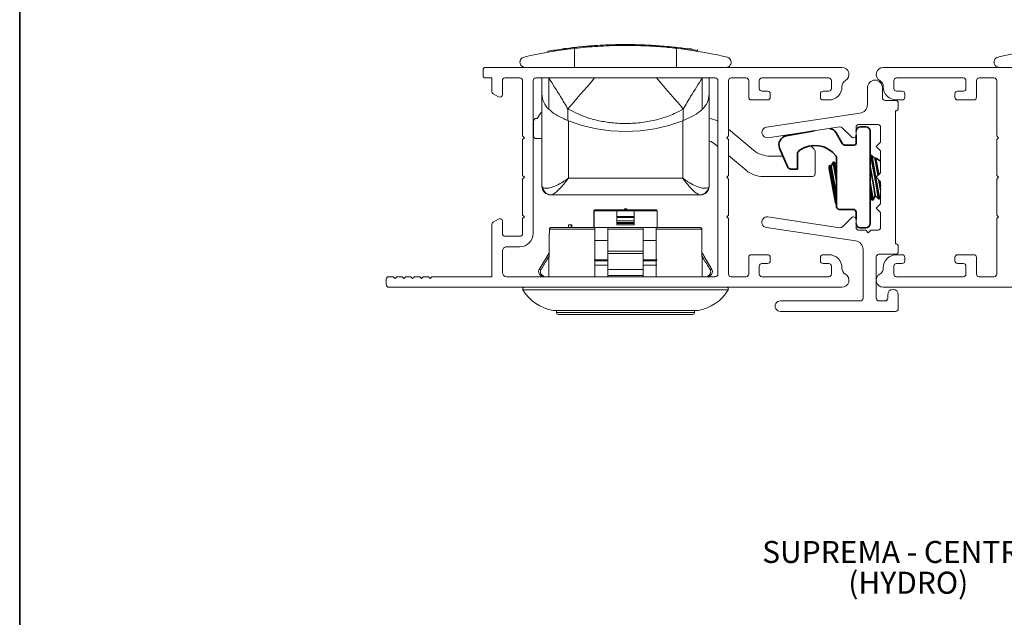
# Paper-space layout 'LINHAS 25' of a CAD drawing. Units: millimetres. Extents: x 10 to 205, y 4 to 287.
# Drawn here: x 10 to 122, y 78 to 146 of the extents above; entities that cross this region are included whole.
import ezdxf

# ---------------------------------------------------------------- set-up
doc = ezdxf.new("R2010")
doc.units = ezdxf.units.MM
doc.layers.add('FANTASMA', color=9, linetype='Continuous')
doc.layers.add('TEXTOS_EM_PORTUGUES', color=7, linetype='Continuous')
doc.layers.add('LAYOUT_', color=7, linetype='Continuous', lineweight=35)
doc.styles.add('SLDTEXTSTYLE0', font='TXT', dxfattribs={"width": 0.7})

# ---------------------------------------------------------------- blocks, each defined once
blk = doc.blocks.new('SW_NOTE_0_11')
at = {"layer": 'TEXTOS_EM_PORTUGUES', "color": 0, "char_height": 2.5, "attachment_point": 2, "style": 'SLDTEXTSTYLE0'}
for s, insert in [('SUPREMA - CENTRAL', (14.61, 3.22)), ('(HYDRO)', (14.63, -0.28))]:
    blk.add_mtext(s, dxfattribs=dict(at, insert=insert))

psp = doc.layouts.new('LINHAS 25')

# ---------------------------------------------------------------- linework, layer by layer
at = {"color": 7, "linetype": 'Continuous', "lineweight": 18}
for p, q in [((70.03, 142.22), (70.03, 142.32)), ((72.14, 142.65), (72.46, 142.69)), ((72.14, 142.55), (72.14, 142.65)), ((72.46, 142.59), (72.46, 142.69)), ((72.56, 142.7), (72.56, 142.72)), ((72.86, 142.79), (72.86, 142.74)), ((74.83, 142.83), (74.83, 142.95)), ((75.08, 142.95), (74.83, 142.93)), ((75.08, 142.85), (75.08, 142.95)), ((77.19, 143.06), (77.49, 143.07)), ((77.19, 142.96), (77.19, 143.06)), ((77.49, 142.97), (77.49, 143.07)), ((77.58, 143.07), (77.6, 143.07)), ((77.6, 143.07), (77.6, 143.09)), ((78.4, 143.09), (78.03, 143.08)), ((78.03, 142.98), (78.03, 143.08)), ((78.4, 142.99), (78.4, 143.09)), ((79.14, 143.09), (78.4, 143.09)), ((79.14, 142.99), (79.14, 143.09)), ((79.48, 142.98), (79.48, 143.08)), ((79.9, 142.98), (79.9, 143.08)), ((80.3, 143.07), (79.9, 143.08)), ((80.3, 142.97), (80.3, 143.07)), ((80.84, 142.95), (80.84, 143.05)), ((80.84, 143.05), (81.02, 143.04)), ((81.02, 142.94), (81.02, 143.04)), ((81.02, 143.04), (81.43, 143.02)), ((81.44, 143.05), (81.44, 142.92)), ((83.81, 142.75), (83.81, 142.85)), ((83.81, 142.85), (84.26, 142.8)), ((85.11, 142.7), (84.71, 142.75)), ((85.99, 142.59), (86.35, 142.59)), ((86.35, 142.54), (86.35, 142.59)), ((87.03, 142.43), (86.57, 142.5)), ((87.04, 142.33), (87.04, 142.52)), ((66.85, 141.11), (66.85, 141.06)), ((120.75, 141.06), (120.75, 141.11)), ((70.12, 139.29), (69.35, 139.29)), ((69.35, 139.29), (69.35, 137.47)), ((69.35, 127.49), (69.35, 139.29)), ((70.12, 139.29), (75.34, 139.29)), ((82.36, 139.29), (87.58, 139.29)), ((88.35, 139.29), (87.58, 139.29)), ((88.35, 139.29), (88.35, 137.47)), ((69.35, 126.99), (69.35, 137.47)), ((88.35, 137.47), (88.35, 126.99)), ((68.4, 134.39), (68.4, 132.69)), ((68.8, 134.69), (68.7, 134.69)), ((69.23, 135.31), (68.8, 134.69)), ((72.3, 134.45), (72.35, 134.43)), ((85.35, 134.43), (85.41, 134.45)), ((93.4, 131.09), (90.55, 133.48)), ((68.7, 132.39), (69.35, 132.39)), ((89.11, 131.69), (89.35, 131.49)), ((100.31, 131.18), (99.91, 131.57)), ((100.4, 128.39), (100.4, 130.96)), ((90.55, 130.48), (92.56, 128.79)), ((96.77, 130.39), (95.32, 130.39)), ((94.49, 128.09), (100.1, 128.09)), ((69.35, 127.49), (69.35, 127.49)), ((70.41, 125.99), (70.35, 125.99)), ((87.29, 125.99), (70.41, 125.99)), ((87.35, 125.99), (87.29, 125.99)), ((75.35, 124.29), (75.26, 124.19)), ((75.35, 124.29), (82.35, 124.29)), ((78.93, 124.39), (78.73, 124.39)), ((78.73, 124.39), (78.73, 124.29)), ((78.93, 124.39), (78.93, 124.29)), ((78.99, 124.39), (78.93, 124.39)), ((78.99, 124.39), (78.99, 124.29)), ((82.35, 124.29), (82.45, 124.19)), ((75.25, 122.29), (75.25, 124.19)), ((75.25, 124.19), (75.26, 124.19)), ((75.26, 124.19), (75.27, 124.19)), ((77.85, 124.19), (75.27, 124.19)), ((79.85, 124.19), (77.85, 124.19)), ((77.85, 123.44), (77.85, 123.03)), ((82.44, 124.19), (79.85, 124.19)), ((79.85, 123.03), (79.85, 123.44)), ((82.44, 124.19), (82.45, 124.19)), ((82.45, 124.19), (82.45, 124.19)), ((82.45, 124.19), (82.45, 122.29)), ((70.41, 122.29), (75.35, 122.29)), ((72.38, 122.59), (72.38, 122.29)), ((72.67, 122.59), (72.38, 122.59)), ((72.67, 122.59), (72.67, 122.29)), ((72.76, 122.59), (72.67, 122.59)), ((72.76, 122.59), (72.76, 122.29)), ((76.85, 122.29), (75.35, 122.29)), ((75.35, 122.09), (75.35, 116.69)), ((76.85, 122.29), (80.85, 122.29)), ((76.85, 119.58), (76.85, 122.09)), ((77.85, 122.86), (77.85, 122.75)), ((79.85, 122.75), (79.85, 122.86)), ((82.35, 122.29), (80.85, 122.29)), ((80.85, 122.09), (80.85, 119.58)), ((82.35, 122.29), (87.3, 122.29)), ((82.35, 116.69), (82.35, 122.09)), ((76.85, 120.79), (75.35, 120.79)), ((82.35, 120.79), (80.85, 120.79)), ((70.12, 119.34), (69.04, 117.51)), ((88.66, 117.51), (87.59, 119.34)), ((75.32, 118.49), (76.85, 118.49)), ((76.85, 117.99), (75.32, 117.99)), ((80.87, 118.49), (82.4, 118.49)), ((82.39, 117.99), (80.87, 117.99)), ((70.66, 112.84), (87.04, 112.84)), ((71, 112.84), (71, 112.61)), ((71.2, 112.41), (86.5, 112.41)), ((86.7, 112.61), (86.7, 112.84))]:
    psp.add_line(p, q, dxfattribs=at)
at = {"color": 8, "linetype": 'Continuous', "lineweight": 18}
for p, q in [((71.74, 142.49), (71.74, 142.59)), ((72.01, 142.53), (72.01, 142.63)), ((73.06, 142.66), (73.06, 140.49)), ((74.79, 142.83), (74.79, 142.93)), ((76.79, 142.95), (76.79, 143.05)), ((77.06, 142.96), (77.06, 143.06)), ((84.65, 142.66), (84.65, 140.49)), ((87.03, 142.33), (87.03, 142.43)), ((70.12, 135.73), (70.12, 139.29)), ((75.34, 139.29), (82.36, 139.29)), ((87.58, 139.29), (87.58, 135.73)), ((72.3, 135.76), (72.3, 134.45)), ((85.41, 134.45), (85.41, 135.76)), ((72.35, 134.43), (72.35, 127.89)), ((85.35, 127.89), (85.35, 134.43)), ((72.35, 127.89), (85.35, 127.89)), ((75.27, 124.19), (75.27, 122.29)), ((77.85, 123.54), (79.85, 123.54)), ((79.85, 123.44), (77.85, 123.44)), ((82.44, 122.29), (82.44, 124.19)), ((75.35, 122.09), (70.19, 122.09)), ((80.85, 122.09), (76.85, 122.09)), ((77.85, 123.03), (79.85, 123.03)), ((79.85, 122.86), (77.85, 122.86)), ((77.85, 122.75), (79.85, 122.75)), ((79.85, 122.57), (77.85, 122.57)), ((87.51, 122.09), (82.35, 122.09)), ((76.85, 119.58), (80.85, 119.58)), ((80.85, 119.34), (76.85, 119.34)), ((75.27, 118.59), (76.83, 118.59)), ((80.89, 118.59), (82.44, 118.59)), ((69.04, 117.51), (69.25, 117.51)), ((69.43, 116.83), (69.22, 116.83)), ((76.85, 117.51), (80.85, 117.51)), ((80.85, 116.83), (76.85, 116.83)), ((88.49, 116.83), (88.28, 116.83)), ((88.46, 117.51), (88.66, 117.51)), ((90.52, 115.19), (67.19, 115.19)), ((70.63, 112.84), (87.08, 112.84)), ((71, 112.61), (86.7, 112.61))]:
    psp.add_line(p, q, dxfattribs=at)
at = {"color": 7, "linetype": 'Continuous', "lineweight": 35}
for p, q in [((97.11, 132.69), (100.34, 133.29)), ((105.55, 133.74), (106.15, 133.74)), ((106.65, 133.24), (106.65, 122.74)), ((102.79, 133.04), (103.42, 131.9)), ((105.05, 131.84), (105.05, 132.79)), ((96.37, 131.32), (97.27, 129.21)), ((103.86, 131.64), (104.85, 131.64)), ((98.4, 130.62), (98.4, 128.9)), ((102.85, 130.23), (102.85, 124.64)), ((106.75, 130.46), (106.65, 130.24)), ((106.85, 130.47), (106.75, 130.46)), ((107.36, 127.01), (106.75, 130.46)), ((107.23, 130.09), (106.85, 130.47)), ((107.46, 127.03), (106.85, 130.47)), ((107.28, 130.2), (107.23, 130.09)), ((107.56, 128.21), (107.23, 130.09)), ((107.85, 129.81), (107.28, 130.2)), ((107.32, 130.02), (107.28, 130.2)), ((107.63, 128.27), (107.32, 130.02)), ((97.73, 128.9), (98.4, 128.9)), ((102.06, 129.38), (101.98, 129.16)), ((102.01, 128.99), (101.98, 129.16)), ((102.7, 125.12), (102.01, 128.99)), ((102.24, 129.21), (102.06, 129.38)), ((102.06, 129.38), (102.61, 126.27)), ((102.47, 129.7), (102.24, 129.21)), ((102.74, 126.37), (102.24, 129.21)), ((102.57, 129.72), (102.47, 129.7)), ((102.85, 127.54), (102.47, 129.7)), ((102.85, 129.44), (102.57, 129.72)), ((102.85, 128.13), (102.57, 129.72)), ((107.02, 127.13), (106.65, 129.24)), ((107.73, 127.26), (107.66, 127.68)), ((106.9, 125.41), (106.64, 126.88)), ((106.74, 126.9), (106.65, 127.45)), ((107, 125.42), (106.74, 126.9)), ((107.23, 125.92), (107.02, 127.13)), ((107.62, 125.53), (107.36, 127.01)), ((107.72, 125.55), (107.46, 127.03)), ((107.85, 126.61), (107.73, 127.26)), ((107.85, 127.01), (107.74, 127.59)), ((102.61, 126.27), (102.85, 124.94)), ((102.85, 125.75), (102.74, 126.37)), ((106.65, 125.66), (106.9, 125.41)), ((106.9, 125.41), (107, 125.42)), ((107, 125.42), (107.23, 125.92)), ((107.23, 125.92), (107.62, 125.53)), ((107.62, 125.53), (107.72, 125.55)), ((107.72, 125.55), (107.85, 125.83)), ((102.7, 125.12), (102.85, 124.94)), ((103.15, 124.34), (104.75, 124.34)), ((105.05, 123.19), (105.05, 124.04)), ((106.15, 122.24), (105.55, 122.24))]:
    psp.add_line(p, q, dxfattribs=at)
at = {"color": 8, "linetype": 'Continuous', "lineweight": 18, "flags": 128}
for points in [[(75.34, 139.29), (74.93, 138.81), (74.51, 138.33), (74.11, 137.86), (73.71, 137.4), (73.33, 136.96), (72.97, 136.54), (72.62, 136.14), (72.3, 135.76)], [(82.36, 139.29), (82.78, 138.81), (83.19, 138.33), (83.6, 137.86), (83.99, 137.4), (84.37, 136.96), (84.74, 136.54), (85.09, 136.14), (85.41, 135.76)]]:
    psp.add_lwpolyline(points, dxfattribs=at)
at = {"color": 7, "linetype": 'Continuous', "lineweight": 18, "flags": 128}
for points in [[(70.14, 116.69), (70.18, 121.16), (70.19, 122.09)], [(87.51, 122.09), (87.52, 121.16), (87.57, 116.69)]]:
    psp.add_lwpolyline(points, dxfattribs=at)
at = {"color": 7, "linetype": 'Continuous', "lineweight": 18}
for centre, radius, start, end in [((78.85, 91.86), 51.23, 97.9781, 99.9166), ((78.85, 91.86), 51.23, 95.2483, 97.1692), ((78.85, 91.86), 51.23, 92.3071, 94.2266), ((78.85, 91.86), 51.23, 90.9191, 91.5268), ((78.85, 91.86), 51.23, 88.8265, 89.3015), ((78.85, 91.86), 51.23, 87.7737, 88.3844), ((78.85, 91.86), 51.23, 84.449, 85.6967), ((78.85, 91.86), 51.23, 83.4391, 83.9398), ((78.85, 91.86), 51.23, 81.9478, 82.7063), ((78.85, 91.86), 51.23, 81.3323, 81.9478), ((68.7, 134.39), 0.3, 90, 180), ((69.4, 135.19), 0.2, 102.6706, 144.7824), ((88.02, 131.69), 3, 63.6832, 83.5799), ((68.7, 132.69), 0.3, 180, 270), ((87.18, 129.39), 3, 50, 66.9919), ((95.32, 133.39), 3, 230, 270), ((100.1, 130.96), 0.3, 360, 45), ((94.49, 131.09), 3, 230, 270), ((100.1, 128.39), 0.3, 270, 0), ((70.35, 126.99), 1, 180, 270), ((87.35, 126.99), 1, 270, 0), ((69.69, 119.59), 0.5, 329.5, 347.0967), ((88.02, 119.59), 0.5, 193.4177, 210.5), ((69.47, 117.25), 0.5, 149.5, 239.1284), ((68.96, 116.4), 0.5, 35.7479, 59.1284), ((88.74, 116.4), 0.5, 120.8716, 144.2521), ((88.23, 117.25), 0.5, 300.8716, 30.5), ((67.36, 115.29), 0.2, 90, 211.1089), ((90.35, 115.29), 0.2, 328.8911, 90), ((71.47, 117.77), 5, 211.1089, 260.33), ((86.24, 117.77), 5, 279.67, 328.8911), ((70.66, 113.04), 0.2, 260.33, 270), ((71.2, 112.61), 0.2, 180, 270), ((86.5, 112.61), 0.2, 270, 0), ((87.04, 113.04), 0.2, 270, 279.67)]:
    psp.add_arc(centre, radius, start, end, dxfattribs=at)
at = {"color": 7, "linetype": 'Continuous', "lineweight": 35}
for centre, radius, start, end in [((101.91, 132.56), 1, 28.8, 80.6858), ((105.55, 133.24), 0.5, 90, 180), ((106.15, 133.24), 0.5, 360, 90), ((97.29, 131.71), 1, 100.4, 203.015), ((98.9, 130.62), 0.5, 126.0282, 180), ((100.38, 128.59), 3.02, 37.1576, 126.0282), ((103.86, 132.14), 0.5, 208.8, 270), ((104.85, 131.84), 0.2, 270, 0), ((102.55, 130.23), 0.3, 0, 37.1576), ((97.73, 129.4), 0.5, 203.015, 270), ((103.15, 124.64), 0.3, 180, 270), ((104.75, 124.04), 0.3, 359.9954, 89.2746), ((105.55, 122.74), 0.5, 180, 270), ((106.15, 122.74), 0.5, 270, 360)]:
    psp.add_arc(centre, radius, start, end, dxfattribs=at)
at = {"color": 8, "linetype": 'Continuous', "lineweight": 18}
for centre, start, end in [((70.42, 126.98), 187.8919, 269.5735), ((87.29, 126.98), 270.4265, 352.1081)]:
    psp.add_arc(centre, 0.988, start, end, dxfattribs=at)
at = {"color": 7, "linetype": 'Continuous', "lineweight": 18}
for centre, major_axis, ratio, start_param, end_param in [((72.35, 137.47), (3, 0), 0.87038, 3.141593, 3.87329), ((85.35, 137.47), (3, 0), 0.87038, 5.551488, 6.283185), ((78.85, 145.63), (15.06, 0), 0.824254, 4.266195, 5.158583)]:
    psp.add_ellipse(centre, major_axis=major_axis, ratio=ratio, start_param=start_param, end_param=end_param, dxfattribs=at)
at = {"color": 8, "linetype": 'Continuous', "lineweight": 18}
for centre, start_param, end_param in [((72.35, 126.99), 3.141593, 3.382652), ((85.35, 126.99), 6.042126, 6.283185)]:
    psp.add_ellipse(centre, major_axis=(3, 0), ratio=0.206455, start_param=start_param, end_param=end_param, dxfattribs=at)
at = {"color": 7, "linetype": 'Continuous', "lineweight": 18}
for points, knots in [([(73.06, 142.66), (72.8, 142.63), (71.78, 142.51), (70.2, 142.26), (68.78, 141.99), (67.84, 141.79), (67.49, 141.71), (67.32, 141.67)], [0, 0, 0, 0, 0.091166, 0.362263, 0.640843, 0.819349, 1, 1, 1, 1]), ([(71.74, 142.59), (71.79, 142.6), (71.86, 142.61), (71.95, 142.62), (71.99, 142.63), (72.01, 142.63)], [0, 0, 0, 0, 0.501249, 0.751381, 1, 1, 1, 1]), ([(72.01, 142.63), (72.04, 142.63), (72.11, 142.64), (72.13, 142.65), (72.14, 142.65)], [0, 0, 0, 0, 0.499765, 1, 1, 1, 1]), ([(84.65, 142.66), (83.99, 142.73), (82.96, 142.84), (81.28, 142.94), (79.87, 142.98), (78.44, 142.99), (77.02, 142.96), (75.67, 142.89), (74.3, 142.79), (73.5, 142.71), (73.06, 142.66)], [0, 0, 0, 0, 0.195119, 0.307958, 0.420791, 0.532306, 0.643823, 0.754669, 0.865521, 1, 1, 1, 1]), ([(74.79, 142.93), (74.76, 142.92), (74.71, 142.92), (74.61, 142.91), (74.5, 142.9), (74.35, 142.89), (74.23, 142.88), (74.17, 142.87)], [0, 0, 0, 0, 0.249504, 0.374758, 0.499862, 0.749785, 1, 1, 1, 1]), ([(74.83, 142.93), (74.83, 142.93), (74.84, 142.93), (74.81, 142.93), (74.79, 142.93)], [0, 0, 0, 0, 0.193921, 1, 1, 1, 1]), ([(76.79, 143.05), (76.84, 143.05), (76.91, 143.05), (77, 143.05), (77.04, 143.06), (77.06, 143.06)], [0, 0, 0, 0, 0.501248, 0.751372, 1, 1, 1, 1]), ([(77.06, 143.06), (77.09, 143.06), (77.16, 143.06), (77.18, 143.06), (77.19, 143.06)], [0, 0, 0, 0, 0.499786, 1, 1, 1, 1]), ([(79.48, 143.08), (79.44, 143.08), (79.37, 143.09), (79.27, 143.09), (79.19, 143.09), (79.15, 143.09), (79.14, 143.09)], [0, 0, 0, 0, 0.24993, 0.49814, 0.748397, 1, 1, 1, 1]), ([(81.45, 143.02), (81.45, 143.02), (81.45, 143.02), (81.52, 143.02), (81.64, 143.01), (81.8, 143), (81.99, 142.99), (82.29, 142.97), (82.53, 142.96), (82.7, 142.94)], [0, 0, 0, 0, 0.125062, 0.25001, 0.37524, 0.500192, 0.625098, 0.750388, 1, 1, 1, 1]), ([(90.39, 141.67), (90.18, 141.72), (89.72, 141.83), (88.48, 142.08), (86.78, 142.39), (85.34, 142.57), (84.65, 142.66)], [0, 0, 0, 0, 0.2044863, 0.4727287, 0.7484857, 1, 1, 1, 1]), ([(85.36, 142.67), (85.34, 142.68), (85.31, 142.68), (85.25, 142.69), (85.18, 142.7), (85.13, 142.7), (85.12, 142.7), (85.11, 142.7)], [0, 0, 0, 0, 0.1254733, 0.250616, 0.4999606, 0.7497938, 1, 1, 1, 1]), ([(121.21, 141.67), (121.5, 141.74), (122.07, 141.87), (123.49, 142.15), (125.12, 142.43), (126.34, 142.58), (126.95, 142.66)], [0, 0, 0, 0, 0.275752, 0.559625, 0.777892, 1, 1, 1, 1]), ([(67.32, 141.67), (67.24, 141.64), (67.06, 141.57), (66.92, 141.42), (66.86, 141.19), (66.86, 141.14), (66.85, 141.11)], [0, 0, 0, 0, 0.279232, 0.638277, 0.819666, 1, 1, 1, 1]), ([(66.85, 141.06), (66.85, 141.06), (66.85, 141.06), (66.87, 140.83), (67.02, 140.58), (67.34, 140.51), (67.45, 140.49)], [0, 0, 0, 0, 0.000019, 0.137258, 0.682257, 1, 1, 1, 1]), ([(90.25, 140.49), (90.34, 140.5), (90.61, 140.54), (90.8, 140.81), (90.85, 140.95), (90.85, 141.06), (90.85, 141.07), (90.85, 141.07), (90.85, 141.08), (90.85, 141.08), (90.85, 141.09), (90.85, 141.09), (90.85, 141.09), (90.85, 141.1), (90.85, 141.11), (90.85, 141.13), (90.84, 141.2), (90.79, 141.41), (90.63, 141.61), (90.41, 141.67), (90.39, 141.67)], [0, 0, 0, 0, 0.140009, 0.404713, 0.525148, 0.527893, 0.529745, 0.53101, 0.532286, 0.532783, 0.533284, 0.53362, 0.533957, 0.534473, 0.535753, 0.540805, 0.560816, 0.64068, 0.961052, 1, 1, 1, 1]), ([(120.75, 141.11), (120.75, 141.17), (120.77, 141.31), (120.91, 141.55), (121.11, 141.63), (121.21, 141.67)], [0, 0, 0, 0, 0.275086, 0.636, 1, 1, 1, 1]), ([(121.35, 140.49), (121.25, 140.5), (121.02, 140.54), (120.85, 140.7), (120.76, 140.97), (120.75, 141.03), (120.75, 141.06)], [0, 0, 0, 0, 0.246032, 0.620935, 0.811026, 1, 1, 1, 1]), ([(70.12, 135.73), (70.38, 135.52), (70.89, 135.09), (71.7, 134.7), (72.16, 134.51), (72.3, 134.45)], [0, 0, 0, 0, 0.409443, 0.8188726, 1, 1, 1, 1]), ([(85.41, 134.45), (85.74, 134.59), (86.4, 134.88), (87.15, 135.33), (87.49, 135.64), (87.58, 135.73)], [0, 0, 0, 0, 0.4179993, 0.836559, 1, 1, 1, 1]), ([(77.85, 124.19), (77.85, 124.18), (77.85, 123.96), (77.85, 123.74), (77.85, 123.54)], [0, 0, 0, 0, 0.061705, 1, 1, 1, 1]), ([(77.85, 123.44), (77.85, 123.46), (77.85, 123.5), (77.85, 123.53), (77.85, 123.54)], [0, 0, 0, 0, 0.630957, 1, 1, 1, 1]), ([(79.85, 123.54), (79.85, 123.74), (79.85, 123.96), (79.85, 124.18), (79.85, 124.19)], [0, 0, 0, 0, 0.938295, 1, 1, 1, 1]), ([(79.85, 123.54), (79.85, 123.52), (79.85, 123.49), (79.85, 123.45), (79.85, 123.44)], [0, 0, 0, 0, 0.63103, 1, 1, 1, 1]), ([(70.19, 122.09), (70.19, 122.11), (70.19, 122.14), (70.21, 122.18), (70.25, 122.23), (70.31, 122.27), (70.36, 122.29), (70.4, 122.29), (70.41, 122.29)], [0, 0, 0, 0, 0.164732, 0.260742, 0.471839, 0.682479, 0.905022, 1, 1, 1, 1]), ([(75.35, 122.29), (75.35, 122.29), (75.35, 122.29), (75.35, 122.26), (75.35, 122.21), (75.35, 122.15), (75.35, 122.11), (75.35, 122.09)], [0, 0, 0, 0, 0.144618, 0.387129, 0.621347, 0.838859, 1, 1, 1, 1]), ([(76.85, 122.09), (76.85, 122.11), (76.85, 122.16), (76.85, 122.21), (76.85, 122.26), (76.85, 122.28), (76.85, 122.29), (76.85, 122.29)], [0, 0, 0, 0, 0.208547, 0.417006, 0.627976, 0.844442, 1, 1, 1, 1]), ([(77.85, 122.86), (77.85, 122.87), (77.85, 122.9), (77.85, 122.96), (77.85, 123.01), (77.85, 123.03)], [0, 0, 0, 0, 0.323954, 0.64814, 1, 1, 1, 1]), ([(77.85, 122.57), (77.85, 122.6), (77.85, 122.64), (77.85, 122.7), (77.85, 122.73), (77.85, 122.74), (77.85, 122.75)], [0, 0, 0, 0, 0.312835, 0.62553, 0.942198, 1, 1, 1, 1]), ([(79.85, 123.03), (79.85, 123.01), (79.85, 122.97), (79.85, 122.91), (79.85, 122.88), (79.85, 122.86), (79.85, 122.86)], [0, 0, 0, 0, 0.314116, 0.628122, 0.945288, 1, 1, 1, 1]), ([(79.85, 122.75), (79.85, 122.73), (79.85, 122.71), (79.85, 122.64), (79.85, 122.6), (79.85, 122.57)], [0, 0, 0, 0, 0.324686, 0.649637, 1, 1, 1, 1]), ([(80.85, 122.29), (80.85, 122.29), (80.85, 122.28), (80.85, 122.25), (80.85, 122.19), (80.85, 122.14), (80.85, 122.1), (80.85, 122.09)], [0, 0, 0, 0, 0.22377, 0.44765, 0.668285, 0.882909, 1, 1, 1, 1]), ([(82.35, 122.09), (82.35, 122.1), (82.35, 122.12), (82.35, 122.17), (82.35, 122.22), (82.35, 122.27), (82.35, 122.29), (82.35, 122.29), (82.35, 122.29)], [0, 0, 0, 0, 0.058779, 0.251448, 0.446706, 0.652319, 0.87281, 1, 1, 1, 1]), ([(87.3, 122.29), (87.31, 122.29), (87.36, 122.29), (87.42, 122.26), (87.48, 122.21), (87.51, 122.15), (87.51, 122.11), (87.51, 122.09)], [0, 0, 0, 0, 0.144618, 0.387129, 0.621347, 0.838859, 1, 1, 1, 1]), ([(69.25, 117.51), (69.5, 117.93), (69.81, 118.44), (70.11, 118.94), (70.16, 119.02)], [0, 0, 0, 0, 0.8410007, 1, 1, 1, 1]), ([(76.85, 119.34), (76.85, 119.39), (76.85, 119.46), (76.85, 119.55), (76.85, 119.58)], [0, 0, 0, 0, 0.629652, 1, 1, 1, 1]), ([(76.85, 119.34), (76.85, 119.15), (76.85, 118.54), (76.85, 117.93), (76.85, 117.51)], [0, 0, 0, 0, 0.303392, 1, 1, 1, 1]), ([(80.85, 119.58), (80.85, 119.53), (80.85, 119.44), (80.85, 119.36), (80.85, 119.34)], [0, 0, 0, 0, 0.629557, 1, 1, 1, 1]), ([(80.85, 117.51), (80.85, 117.93), (80.85, 118.54), (80.85, 119.15), (80.85, 119.34)], [0, 0, 0, 0, 0.696608, 1, 1, 1, 1]), ([(87.54, 119.02), (87.59, 118.94), (87.9, 118.44), (88.2, 117.93), (88.46, 117.51)], [0, 0, 0, 0, 0.158999, 1, 1, 1, 1]), ([(69.25, 117.51), (69.22, 117.46), (69.18, 117.36), (69.17, 117.19), (69.22, 117.03), (69.31, 116.9), (69.39, 116.85), (69.43, 116.83)], [0, 0, 0, 0, 0.211288, 0.422638, 0.632859, 0.844071, 1, 1, 1, 1]), ([(69.43, 116.83), (69.46, 116.8), (69.52, 116.77), (69.56, 116.71), (69.57, 116.69)], [0, 0, 0, 0, 0.595562, 1, 1, 1, 1]), ([(76.85, 116.83), (76.85, 116.86), (76.85, 116.93), (76.85, 117.08), (76.85, 117.24), (76.85, 117.39), (76.85, 117.48), (76.85, 117.51)], [0, 0, 0, 0, 0.216682, 0.433501, 0.647078, 0.857785, 1, 1, 1, 1]), ([(76.85, 116.69), (76.85, 116.69), (76.85, 116.75), (76.85, 116.79), (76.85, 116.82), (76.85, 116.83)], [0, 0, 0, 0, 0.063596, 0.878768, 1, 1, 1, 1]), ([(80.85, 117.51), (80.85, 117.46), (80.85, 117.36), (80.85, 117.19), (80.85, 117.03), (80.85, 116.9), (80.85, 116.85), (80.85, 116.83)], [0, 0, 0, 0, 0.211288, 0.422638, 0.632859, 0.844071, 1, 1, 1, 1]), ([(80.85, 116.83), (80.85, 116.8), (80.85, 116.77), (80.85, 116.71), (80.85, 116.69)], [0, 0, 0, 0, 0.595562, 1, 1, 1, 1]), ([(88.13, 116.69), (88.13, 116.69), (88.16, 116.75), (88.22, 116.79), (88.27, 116.82), (88.28, 116.83)], [0, 0, 0, 0, 0.0635958, 0.878768, 1, 1, 1, 1]), ([(88.28, 116.83), (88.32, 116.86), (88.42, 116.93), (88.5, 117.08), (88.54, 117.24), (88.52, 117.39), (88.47, 117.48), (88.46, 117.51)], [0, 0, 0, 0, 0.2166821, 0.4335008, 0.6470782, 0.8577852, 1, 1, 1, 1])]:
    psp.add_open_spline(points, degree=3, knots=knots, dxfattribs=at)
at = {"color": 8, "linetype": 'Continuous', "lineweight": 18}
for points, knots in [([(72.3, 135.76), (72.02, 136.24), (71.29, 137.46), (70.57, 138.61), (70.12, 139.28), (70.12, 139.29)], [0, 0, 0, 0, 0.383183, 0.996215, 1, 1, 1, 1]), ([(87.58, 139.29), (87.58, 139.28), (87.14, 138.61), (86.42, 137.46), (85.69, 136.24), (85.41, 135.76)], [0, 0, 0, 0, 0.003785, 0.616817, 1, 1, 1, 1]), ([(85.41, 135.76), (85.07, 135.58), (84.24, 135.13), (82.81, 134.62), (81.14, 134.25), (79.43, 134.09), (77.77, 134.12), (76.18, 134.33), (74.32, 134.76), (73.08, 135.38), (72.3, 135.76)], [0, 0, 0, 0, 0.0845475, 0.2089615, 0.3334249, 0.4580101, 0.5825997, 0.6952642, 0.8079121, 1, 1, 1, 1]), ([(69.44, 126.84), (69.57, 126.79), (69.8, 126.7), (70.38, 126.82), (71, 127.06), (71.59, 127.37), (72.03, 127.66), (72.21, 127.78), (72.29, 127.84), (72.32, 127.87), (72.34, 127.88), (72.35, 127.89), (72.35, 127.89), (72.35, 127.89)], [0, 0, 0, 0, 0.2586615, 0.4327918, 0.6137763, 0.8379881, 0.9281955, 0.9678895, 0.9856154, 0.9935539, 0.997038, 0.9974987, 1, 1, 1, 1]), ([(72.35, 127.89), (72.35, 127.89), (72.33, 127.86), (72.27, 127.77), (71.95, 127.35), (71.38, 126.68), (70.72, 126.09), (70.5, 126.02), (70.41, 125.99)], [0, 0, 0, 0, 0.002875, 0.021349, 0.082754, 0.391722, 0.746951, 1, 1, 1, 1]), ([(85.35, 127.89), (85.36, 127.89), (85.36, 127.89), (85.37, 127.88), (85.38, 127.87), (85.42, 127.84), (85.5, 127.78), (85.68, 127.66), (86.11, 127.37), (86.7, 127.06), (87.32, 126.82), (87.91, 126.7), (88.13, 126.79), (88.27, 126.84)], [0, 0, 0, 0, 0.002501, 0.002962, 0.006446, 0.014385, 0.032111, 0.071805, 0.162013, 0.386225, 0.560607, 0.741337, 1, 1, 1, 1]), ([(87.29, 125.99), (87.2, 126.02), (86.98, 126.09), (86.33, 126.68), (85.75, 127.35), (85.44, 127.77), (85.37, 127.86), (85.35, 127.89), (85.35, 127.89)], [0, 0, 0, 0, 0.253049, 0.608278, 0.917246, 0.978651, 0.997125, 1, 1, 1, 1])]:
    psp.add_open_spline(points, degree=3, knots=knots, dxfattribs=at)
at = {"layer": 'FANTASMA', "linetype": 'Continuous', "lineweight": 18}
for p, q in [((62.65, 139.59), (62.65, 140.19)), ((62.95, 140.49), (103.45, 140.49)), ((148.65, 140.49), (108.15, 140.49)), ((63.65, 139.29), (62.95, 139.29)), ((63.65, 137.73), (63.65, 139.29)), ((64.85, 138.99), (64.85, 137.39)), ((66.85, 139.29), (65.15, 139.29)), ((67.15, 132.69), (67.15, 138.99)), ((68.35, 121.59), (68.35, 138.99)), ((68.66, 139.29), (89.05, 139.29)), ((89.35, 138.99), (89.35, 116.99)), ((90.55, 138.99), (90.55, 132.69)), ((92.55, 139.29), (90.85, 139.29)), ((92.85, 137.09), (92.85, 138.99)), ((94.05, 138.99), (94.05, 138.09)), ((101.95, 139.29), (94.35, 139.29)), ((102.25, 138.09), (102.25, 138.99)), ((109.35, 138.09), (109.35, 138.99)), ((109.65, 139.29), (117.25, 139.29)), ((117.55, 138.99), (117.55, 138.09)), ((118.75, 137.09), (118.75, 138.99)), ((119.05, 139.29), (120.75, 139.29)), ((121.05, 138.99), (121.05, 132.69)), ((94.35, 137.79), (95, 137.79)), ((101.3, 137.79), (101.95, 137.79)), ((103.45, 138.31), (103.45, 138.29)), ((106.35, 138.19), (106.35, 136.26)), ((108.05, 137.04), (108.05, 138.19)), ((108.15, 138.31), (108.15, 138.29)), ((110.3, 137.79), (109.65, 137.79)), ((117.25, 137.79), (116.6, 137.79)), ((64.4, 137.13), (63.8, 137.47)), ((95, 136.79), (93.15, 136.79)), ((95.3, 137.49), (95.3, 137.09)), ((101, 137.09), (101, 137.49)), ((101.95, 136.79), (101.3, 136.79)), ((109.55, 136.74), (108.35, 136.74)), ((109.65, 136.79), (110.3, 136.79)), ((110.6, 137.09), (110.6, 137.49)), ((116.3, 137.49), (116.3, 137.09)), ((116.6, 136.79), (118.45, 136.79)), ((109.55, 120.44), (109.55, 135.54)), ((109.85, 135.84), (109.85, 136.44)), ((105.49, 135.27), (94.86, 133.68)), ((94.86, 133.68), (94.86, 133.68)), ((95.04, 132.5), (103.22, 133.72)), ((103.48, 133.63), (104.53, 132.58)), ((105.05, 132.79), (105.05, 133.69)), ((105.35, 133.99), (107.55, 133.99)), ((107.85, 133.69), (107.85, 131.99)), ((67.35, 132.49), (67.15, 132.69)), ((67.15, 132.29), (67.35, 132.49)), ((67.15, 128.19), (67.15, 132.29)), ((90.55, 132.69), (90.35, 132.49)), ((90.35, 132.49), (90.55, 132.29)), ((90.55, 132.29), (90.55, 128.19)), ((121.05, 132.69), (121.25, 132.49)), ((121.25, 132.49), (121.05, 132.29)), ((121.05, 132.29), (121.05, 128.19)), ((107.85, 131.99), (107.35, 131.49)), ((107.35, 131.49), (107.85, 130.99)), ((107.85, 130.99), (107.85, 128.49)), ((67.35, 127.99), (67.15, 128.19)), ((67.15, 127.79), (67.35, 127.99)), ((67.15, 123.69), (67.15, 127.79)), ((90.55, 128.19), (90.35, 127.99)), ((90.35, 127.99), (90.55, 127.79)), ((90.55, 127.79), (90.55, 123.69)), ((107.85, 128.49), (107.35, 127.99)), ((107.35, 127.99), (107.85, 127.49)), ((121.05, 128.19), (121.25, 127.99)), ((121.25, 127.99), (121.05, 127.79)), ((121.05, 127.79), (121.05, 123.69)), ((107.85, 127.49), (107.85, 124.99)), ((107.85, 124.99), (107.35, 124.49)), ((107.35, 124.49), (107.85, 123.99)), ((63.8, 122.9), (64.4, 123.25)), ((67.35, 123.49), (67.15, 123.69)), ((67.15, 123.29), (67.35, 123.49)), ((67.15, 121.59), (67.15, 123.29)), ((90.55, 123.69), (90.35, 123.49)), ((90.35, 123.49), (90.55, 123.29)), ((90.55, 123.29), (90.55, 116.99)), ((103.22, 122.26), (95.04, 123.48)), ((104.53, 123.4), (103.48, 122.34)), ((105.05, 122.29), (105.05, 123.19)), ((107.85, 123.99), (107.85, 122.29)), ((121.05, 123.69), (121.25, 123.49)), ((121.25, 123.49), (121.05, 123.29)), ((121.05, 123.29), (121.05, 116.99)), ((63.65, 116.69), (63.65, 122.64)), ((64.85, 122.99), (64.85, 121.59)), ((94.87, 122.29), (104.99, 120.78)), ((65.15, 121.29), (66.85, 121.29)), ((106.15, 121.99), (105.35, 121.99)), ((106.45, 121.69), (106.15, 121.99)), ((106.75, 121.99), (106.45, 121.69)), ((107.55, 121.99), (106.75, 121.99)), ((65.35, 120.09), (66.85, 120.09)), ((105.85, 119.79), (105.85, 114.24)), ((109.85, 119.54), (109.85, 120.14)), ((64.85, 119.59), (64.85, 117.19)), ((92.85, 116.99), (92.85, 118.89)), ((93.15, 119.19), (95, 119.19)), ((95.3, 118.89), (95.3, 118.49)), ((101, 118.49), (101, 118.89)), ((101.3, 119.19), (101.95, 119.19)), ((107.35, 114.24), (107.35, 118.94)), ((107.65, 119.24), (109.55, 119.24)), ((110.3, 119.19), (109.65, 119.19)), ((110.6, 118.49), (110.6, 118.89)), ((116.3, 118.89), (116.3, 118.49)), ((118.45, 119.19), (116.6, 119.19)), ((118.75, 116.99), (118.75, 118.89)), ((94.05, 117.89), (94.05, 116.99)), ((95, 118.19), (94.35, 118.19)), ((101.95, 118.19), (101.3, 118.19)), ((102.25, 116.99), (102.25, 117.89)), ((103.45, 117.69), (103.45, 117.68)), ((108.15, 117.69), (108.15, 117.68)), ((109.35, 116.99), (109.35, 117.89)), ((109.65, 118.19), (110.3, 118.19)), ((116.6, 118.19), (117.25, 118.19)), ((117.55, 117.89), (117.55, 116.99)), ((51.95, 116.69), (52.45, 116.69)), ((52.45, 116.69), (52.65, 116.49)), ((52.65, 116.49), (52.85, 116.69)), ((52.85, 116.69), (53.45, 116.69)), ((53.45, 116.69), (53.65, 116.49)), ((53.65, 116.49), (53.85, 116.69)), ((53.85, 116.69), (54.45, 116.69)), ((54.45, 116.69), (54.65, 116.49)), ((54.65, 116.49), (54.85, 116.69)), ((54.85, 116.69), (55.45, 116.69)), ((55.45, 116.69), (55.65, 116.49)), ((55.65, 116.49), (55.85, 116.69)), ((55.85, 116.69), (56.45, 116.69)), ((56.45, 116.69), (56.65, 116.49)), ((56.65, 116.49), (56.85, 116.69)), ((56.85, 116.69), (63.65, 116.69)), ((89.05, 116.69), (65.35, 116.69)), ((90.85, 116.69), (92.55, 116.69)), ((94.35, 116.69), (101.95, 116.69)), ((117.25, 116.69), (109.65, 116.69)), ((120.75, 116.69), (119.05, 116.69)), ((51.65, 115.79), (51.65, 116.39)), ((103.45, 115.49), (51.95, 115.49)), ((108.15, 115.49), (159.65, 115.49)), ((108.65, 114.64), (108.65, 114.24)), ((109.85, 113.04), (109.85, 114.64)), ((105.55, 113.94), (96.45, 113.94)), ((108.35, 113.94), (107.65, 113.94)), ((96.46, 112.74), (109.55, 112.74))]:
    psp.add_line(p, q, dxfattribs=at)
for centre, radius, start, end in [((62.95, 140.19), 0.3, 90, 180), ((103.45, 139.69), 0.8, 300.002, 90), ((108.15, 139.69), 0.8, 90, 239.998), ((62.95, 139.59), 0.3, 180, 270), ((65.15, 138.99), 0.3, 90, 179.9967), ((66.85, 138.99), 0.3, 359.999, 90), ((68.65, 138.99), 0.3, 87.9843, 179.2196), ((89.05, 138.99), 0.3, 0, 90), ((90.85, 138.99), 0.3, 90, 180), ((92.55, 138.99), 0.3, 0, 90), ((94.35, 138.99), 0.3, 90, 179.9948), ((101.95, 138.99), 0.3, 0.0036, 90), ((104.25, 138.3), 0.8, 120.002, 179.7736), ((107.2, 138.19), 0.85, 0, 180), ((107.35, 138.3), 0.8, 0.2264, 59.998), ((109.65, 138.99), 0.3, 90, 179.9964), ((117.25, 138.99), 0.3, 0.0052, 90), ((119.05, 138.99), 0.3, 90, 180), ((120.75, 138.99), 0.3, 0, 90), ((63.95, 137.73), 0.3, 179.9964, 240.0035), ((94.35, 138.09), 0.3, 179.9948, 269.9946), ((95, 137.49), 0.3, 359.9903, 89.9946), ((101.3, 137.49), 0.3, 89.9961, 180.0081), ((101.95, 138.29), 1.5, 270.0038, 0.0002), ((101.95, 138.09), 0.3, 269.9961, 0.0036), ((109.65, 138.29), 1.5, 179.9998, 269.9962), ((109.65, 138.09), 0.3, 179.9964, 270.0039), ((110.3, 137.49), 0.3, 359.9919, 90.0039), ((116.6, 137.49), 0.3, 90.0054, 180.0097), ((117.25, 138.09), 0.3, 270.0054, 0.0052), ((64.55, 137.39), 0.3, 240.0035, 359.9967), ((93.15, 137.09), 0.3, 180, 269.9998), ((95, 137.09), 0.3, 269.9998, 359.9903), ((101.3, 137.09), 0.3, 180.0081, 270.0038), ((108.35, 137.04), 0.3, 180, 270), ((109.55, 136.44), 0.3, 0, 90), ((110.3, 137.09), 0.3, 269.9962, 359.9919), ((116.6, 137.09), 0.3, 180.0097, 270.0002), ((118.45, 137.09), 0.3, 270.0002, 0), ((105.35, 136.26), 1, 278.1289, 359.997), ((109.55, 135.84), 0.3, 270, 360), ((94.95, 133.09), 0.6, 98.8031, 278.8031), ((103.27, 133.42), 0.3, 44.9962, 98.4828), ((105.35, 133.69), 0.3, 90, 180), ((107.55, 133.69), 0.3, 0, 90), ((104.75, 132.79), 0.3, 224.0005, 0.0001), ((64.55, 122.99), 0.3, 359.9979, 119.9988), ((94.95, 122.89), 0.6, 81.1988, 262.3343), ((104.75, 123.19), 0.3, 359.9999, 135.9995), ((63.95, 122.64), 0.3, 119.9988, 180), ((103.27, 122.56), 0.3, 261.5162, 315.0027), ((105.35, 122.29), 0.3, 180, 270), ((107.55, 122.29), 0.3, 270, 0), ((65.15, 121.59), 0.3, 179.9979, 269.9985), ((66.85, 121.59), 0.3, 269.9985, 0), ((66.85, 121.59), 1.5, 269.9982, 0), ((65.35, 119.59), 0.5, 89.9982, 180), ((104.85, 119.79), 1, 0, 81.5162), ((109.55, 120.14), 0.3, 360, 90), ((93.15, 118.89), 0.3, 90, 180), ((95, 118.89), 0.3, 359.9939, 90), ((101.3, 118.89), 0.3, 90, 180.0077), ((101.95, 117.69), 1.5, 0.0057, 90), ((107.65, 118.94), 0.3, 90, 180), ((109.65, 117.69), 1.5, 90, 179.9943), ((109.55, 119.54), 0.3, 270, 0), ((110.3, 118.89), 0.3, 359.9923, 90), ((116.6, 118.89), 0.3, 90, 180.0061), ((118.45, 118.89), 0.3, 0, 90), ((94.35, 117.89), 0.3, 90, 179.9929), ((95, 118.49), 0.3, 270, 359.9939), ((101.3, 118.49), 0.3, 180.0077, 270), ((101.95, 117.89), 0.3, 359.9995, 90), ((104.25, 117.67), 0.8, 179.7785, 240.0046), ((107.35, 117.67), 0.8, 299.9954, 0.2215), ((109.65, 117.89), 0.3, 90, 180.0005), ((110.3, 118.49), 0.3, 270, 359.9923), ((116.6, 118.49), 0.3, 180.0061, 270), ((117.25, 117.89), 0.3, 0.0071, 90), ((51.95, 116.39), 0.3, 90, 180.0049), ((65.35, 117.19), 0.5, 180, 270), ((89.05, 116.99), 0.3, 270, 0), ((90.85, 116.99), 0.3, 180, 270), ((92.55, 116.99), 0.3, 270, 0), ((94.35, 116.99), 0.3, 179.9929, 270), ((101.95, 116.99), 0.3, 270, 359.9995), ((103.45, 116.29), 0.8, 270, 60.0046), ((108.15, 116.29), 0.8, 119.9954, 270), ((109.65, 116.99), 0.3, 180.0005, 270), ((117.25, 116.99), 0.3, 270, 0.0071), ((119.05, 116.99), 0.3, 180, 270), ((120.75, 116.99), 0.3, 270, 0), ((51.95, 115.79), 0.3, 180.0049, 270), ((105.55, 114.24), 0.3, 270, 0), ((107.65, 114.24), 0.3, 180, 270), ((108.35, 114.24), 0.3, 270, 0), ((109.25, 114.64), 0.6, 360, 180), ((96.45, 113.34), 0.6, 89.9857, 271.3165), ((109.55, 113.04), 0.3, 270, 0)]:
    psp.add_arc(centre, radius, start, end, dxfattribs=at)
at = {"layer": 'LAYOUT_', "color": 7, "lineweight": 35}
psp.add_line((9.98, 13), (9.98, 284), dxfattribs=at)

# ---------------------------------------------------------------- block references
at = {"layer": 'TEXTOS_EM_PORTUGUES', "color": 7}
psp.add_blockref('SW_NOTE_0_11', (96.36, 83.42), dxfattribs=at)

doc.saveas('drawing.dxf')
